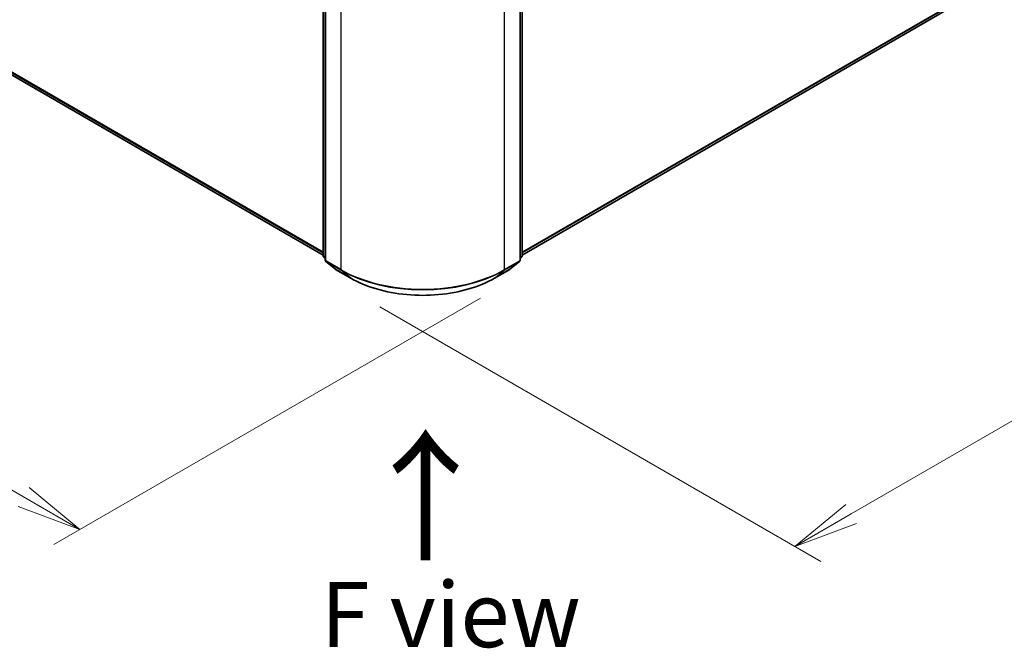
# Model space of a CAD drawing. Units: millimetres. Extents: x 0 to 7284, y 0 to 1405.
# Drawn here: x 37 to 56, y 72 to 84 of the extents above; entities that cross this region are included whole.
import ezdxf

# ---------------------------------------------------------------- set-up
doc = ezdxf.new("R2010")
doc.units = ezdxf.units.MM
for name, color, linetype, lineweight in [('Dimension (ISO)', 7, 'Continuous', 18), ('Dimension (ISO) @ 1', 7, 'Continuous', 18), ('Symbol (ISO)', 7, 'Continuous', 18), ('Visible (ISO)', 7, 'Continuous', 35), ('Visible Narrow (ISO)', 7, 'Continuous', 25)]:
    doc.layers.add(name, color=color, linetype=linetype, lineweight=lineweight)
doc.styles.add('Note Text (TK)', font='MS PGothic.ttf')
doc.dimstyles.new('Default - Method 1b (TK)', dxfattribs={"dimscale": 0.5, "dimtxt": 2.5, "dimasz": 2.5, "dimexe": 1, "dimexo": 1.5, "dimgap": 1, "dimtad": 1, "dimrnd": 1e-08, "dimdsep": 46, "dimtxsty": 'Note Text (TK)', "dimblk": 'OPEN', "dimcen": 0.09, "dimdle": 5, "dimclrd": 100, "dimclre": 100, "dimclrt": 7, "dimadec": 1, "dimazin": 1, "dimtfac": 1, "dimtmove": 0, "dimatfit": 3, "dimldrblk": 'OPEN', "dimfxl": 1, "dimtolj": 1, "dimlwd": -1, "dimlwe": -1, "dimarcsym": 0})

# ---------------------------------------------------------------- blocks, each defined once
blk = doc.blocks.new('_Open')
at = {"color": 0, "linetype": 'ByBlock', "lineweight": -2}
for p, q in [((-1, 0.167), (0, 0)), ((-1, -0.167), (0, 0)), ((0, 0), (-1, 0))]:
    blk.add_line(p, q, dxfattribs=at)
blk = doc.blocks.new('*D27')
at = {"layer": 'Defpoints', "color": 0}
for p in [(12.999, 98.845), (46.783, 79.34), (38.343, 74.467)]:
    blk.add_point(p, dxfattribs=at)
at = {"layer": 'Dimension (ISO)', "color": 100}
for p, q in [((12.249, 98.412), (4.059, 93.683)), ((5.641, 93.347), (37.26, 75.092)), ((46.033, 78.907), (37.843, 74.178))]:
    blk.add_line(p, q, dxfattribs=at)
at = {"layer": 'Dimension (ISO)', "color": 100, "xscale": 1.25, "yscale": 1.25, "zscale": 1.25}
for p, rotation in [((4.559, 93.972), 149.9999999999999), ((38.343, 74.467), 329.9999999999999)]:
    blk.add_blockref('_Open', p, dxfattribs=dict(at, rotation=rotation))
at = {"layer": 'Dimension (ISO)', "color": 7, "insert": (20.953, 85.673), "char_height": 1.25, "attachment_point": 4, "rotation": 330, "style": 'Note Text (TK)'}
blk.add_mtext('\\A1;{\\Q30.000;\\W0.816;\\H0.816x;430}', dxfattribs=at)
blk = doc.blocks.new('*D28')
at = {"layer": 'Defpoints', "color": 0}
for p in [(55.921, 86.43), (64.634, 81.399), (43.35, 79.172)]:
    blk.add_point(p, dxfattribs=at)
at = {"layer": 'Dimension (ISO)', "color": 100}
for p, q in [((56.671, 85.997), (65.134, 81.111)), ((53.145, 74.767), (63.551, 80.774)), ((44.1, 78.739), (52.563, 73.853))]:
    blk.add_line(p, q, dxfattribs=at)
at = {"layer": 'Dimension (ISO)', "color": 100, "xscale": 1.25, "yscale": 1.25, "zscale": 1.25}
for p, rotation in [((64.634, 81.399), 29.99999999999996), ((52.063, 74.142), 210)]:
    blk.add_blockref('_Open', p, dxfattribs=dict(at, rotation=rotation))
at = {"layer": 'Dimension (ISO)', "color": 7, "insert": (57.075, 78.202), "char_height": 1.25, "attachment_point": 4, "rotation": 30, "style": 'Note Text (TK)'}
blk.add_mtext('\\A1;{\\Q-30.000;\\W0.816;\\H0.816x;160}', dxfattribs=at)

msp = doc.modelspace()

# ---------------------------------------------------------------- linework, layer by layer
at = {"layer": 'Visible (ISO)'}
for p, q in [((13.37075, 96.84489), (43.0101, 79.7326)), ((43.0101, 79.72002), (43.0101, 87.10666)), ((43.04938, 87.05504), (43.04938, 79.63555)), ((46.79301, 79.63555), (46.79301, 87.05504)), ((46.83229, 87.10666), (46.83229, 79.72002)), ((46.83229, 79.7326), (55.25844, 84.59744)), ((43.04938, 79.67235), (43.02248, 79.69409)), ((43.06176, 79.60963), (43.24565, 79.46099)), ((46.59674, 79.46099), (46.78063, 79.60963)), ((46.81991, 79.69409), (46.79301, 79.67235)), ((43.24994, 79.45805), (43.54064, 79.29022)), ((46.30175, 79.29022), (46.59245, 79.45805))]:
    msp.add_line(p, q, dxfattribs=at)
for centre, start, end in [((43.04343, 79.72002), 180, 231.051724), ((43.08272, 79.63555), 180, 231.051724), ((46.75967, 79.63555), 308.948276, 0), ((46.79896, 79.72002), 308.948276, 0), ((43.26661, 79.48692), 231.051724, 240), ((46.57579, 79.48692), 300, 308.948276)]:
    msp.add_arc(centre, 0.03333, start, end, dxfattribs=at)
msp.add_open_spline([(43.54064, 79.29022), (43.68608, 79.20624), (43.8539, 79.13591), (44.21833, 79.02871), (44.41488, 78.99186), (44.81796, 78.955), (45.02443, 78.955), (45.42751, 78.99186), (45.62406, 79.02871), (45.98849, 79.13591), (46.15631, 79.20624), (46.30175, 79.29022)], degree=3, knots=[1.57079633, 1.57079633, 1.57079633, 1.57079633, 1.88495559, 1.88495559, 2.19911486, 2.19911486, 2.51327412, 2.51327412, 2.82743339, 2.82743339, 3.14159265, 3.14159265, 3.14159265, 3.14159265], dxfattribs=at)
at = {"layer": 'Visible Narrow (ISO)'}
for p, q in [((43.0101, 79.78634), (13.17996, 97.00879)), ((13.18542, 96.99452), (43.0101, 79.77523)), ((43.0101, 79.73276), (13.36931, 96.84588)), ((43.01986, 79.70641), (43.01986, 87.09305)), ((43.05915, 79.62194), (43.05915, 87.04143)), ((46.78324, 87.04143), (46.78324, 79.62194)), ((46.82253, 87.09305), (46.82253, 79.70641)), ((43.34985, 86.87359), (43.34985, 79.45411)), ((46.49254, 79.45411), (46.49254, 86.87359)), ((55.44923, 84.76134), (46.83229, 79.78634)), ((46.83229, 79.77523), (55.44377, 84.74707)), ((55.25988, 84.59843), (46.83229, 79.73276)), ((43.04938, 79.68937), (43.01986, 79.70641)), ((43.04938, 79.67269), (43.02533, 79.69214)), ((43.02533, 79.69214), (43.04938, 79.67825)), ((43.34985, 79.45411), (43.05915, 79.62194)), ((43.06461, 79.60768), (43.35531, 79.43984)), ((43.2485, 79.45904), (43.06461, 79.60768)), ((46.48708, 79.43984), (46.77778, 79.60768)), ((46.78324, 79.62194), (46.49254, 79.45411)), ((46.77778, 79.60768), (46.59389, 79.45904)), ((46.82253, 79.70641), (46.79301, 79.68937)), ((46.81706, 79.69214), (46.79301, 79.67269)), ((46.79301, 79.67825), (46.81706, 79.69214)), ((43.5392, 79.2912), (43.2485, 79.45904)), ((43.5392, 79.2912), (43.35531, 79.43984)), ((46.59389, 79.45904), (46.30319, 79.2912)), ((46.30319, 79.2912), (46.48708, 79.43984))]:
    msp.add_line(p, q, dxfattribs=at)
for centre, major_axis, ratio, start_param, end_param in [((43.04343, 79.72002), (-0.03333, 0), 0.57735027, 0, 0.78539816), ((43.04343, 79.72002), (-0.01667, -0.02887), 0.57735027, 5.49778714, 6.19252542), ((43.04343, 79.72002), (-0.02095, -0.02592), 0.8131434, 0, 0.12734403), ((43.08272, 79.63555), (-0.03333, 0), 0.57735027, 0, 0.78539816), ((43.08272, 79.63555), (-0.01667, -0.02887), 0.57735027, 5.49778714, 6.19252542), ((43.08272, 79.63555), (-0.02095, -0.02592), 0.8131434, 0, 0.12734403), ((46.75967, 79.63555), (0.01667, -0.02887), 0.57735027, 0.09065989, 0.78539816), ((46.75967, 79.63555), (0.02095, -0.02592), 0.8131434, 6.15584128, 6.28318531), ((46.75967, 79.63555), (0.03333, 0), 0.57735027, 5.49778714, 6.28318531), ((46.79896, 79.72002), (0.01667, -0.02887), 0.57735027, 0.09065989, 0.78539816), ((46.79896, 79.72002), (0.02095, -0.02592), 0.8131434, 6.15584128, 6.28318531), ((46.79896, 79.72002), (0.03333, 0), 0.57735027, 5.49778714, 6.28318531), ((43.26661, 79.48692), (-0.02095, -0.02592), 0.8131434, 0, 0.12734403), ((43.26661, 79.48692), (-0.01667, -0.02887), 0.57735027, 6.19252542, 6.28318531), ((43.37342, 79.46772), (-0.01667, -0.02887), 0.57735027, 5.49778714, 6.19252542), ((44.9212, 80.36133), (-2.22222, 0), 0.57735027, 0.78539816, 2.35619449), ((44.9212, 80.3439), (2.2145, 0), 0.57735027, 3.92699082, 5.49778714), ((46.46897, 79.46772), (0.01667, -0.02887), 0.57735027, 0.09065989, 0.78539816), ((46.57579, 79.48692), (0.01667, -0.02887), 0.57735027, 0, 0.09065989), ((46.57579, 79.48692), (0.02095, -0.02592), 0.8131434, 6.15584128, 6.28318531), ((43.55731, 79.31908), (-0.01667, -0.02887), 0.57735027, 6.19252542, 6.28318531), ((44.9212, 80.0891), (-1.95444, 0), 0.57735027, 0.78539816, 2.35619449), ((46.28509, 79.31908), (0.01667, -0.02887), 0.57735027, 0, 0.09065989)]:
    msp.add_ellipse(centre, major_axis=major_axis, ratio=ratio, start_param=start_param, end_param=end_param, dxfattribs=at)

# ---------------------------------------------------------------- texts
at = {"layer": 'Symbol (ISO)', "color": 7, "insert": (45.01489, 73.76508), "char_height": 2, "attachment_point": 4, "rotation": 90, "line_spacing_factor": 1.5, "style": 'Note Text (TK)'}
msp.add_mtext('\\fMS PGothic|b0|i0;{\\H2.0000;→}', dxfattribs=at)
at = {"layer": 'Symbol (ISO)', "color": 7, "insert": (45.4599, 72.83747), "char_height": 1.25, "attachment_point": 5, "line_spacing_factor": 1.5, "style": 'Note Text (TK)'}
msp.add_mtext('\\fＭＳ Ｐゴシック|b0|i0;F view', dxfattribs=at)

# ---------------------------------------------------------------- dimensions: what is measured, and where the dimension line sits
at = {"layer": 'Dimension (ISO) @ 1', "color": 100}
for base, p1, p2, angle, text, picture, middle in [((38.34266, 74.46675), (12.99925, 98.84512), (46.78324, 79.33993), 150, '{\\Q30.000;\\W0.816;\\H0.816x;<>}', '*D27', (21.45067, 84.21935)), ((64.63362, 81.3994), (43.34985, 79.17209), (55.92063, 86.42984), 210, '{\\Q-30.000;\\W0.816;\\H0.816x;<>}', '*D28', (58.34822, 77.77052))]:
    dim = msp.add_linear_dim(base=base, p1=p1, p2=p2, angle=angle, text=text, dimstyle='Default - Method 1b (TK)', override={"dimscale": 1, "dimtxt": 1.25, "dimasz": 1.25, "dimexe": 0.5, "dimexo": 0.75, "dimgap": 0.5, "dimdec": 2, "dimlfac": 11.022704, "dimcen": 0.045, "dimtol": 0, "dimlim": 0, "dimtp": 0, "dimtm": 0, "dimtdec": 2, "dimtix": 0, "dimtofl": 0, "dimtmove": 0, "dimatfit": 1}, dxfattribs=at)
    dim.commit()
    dim.dimension.update_dxf_attribs({"geometry": picture, "text_midpoint": middle, "dimtype": 128})

doc.saveas('drawing.dxf')
